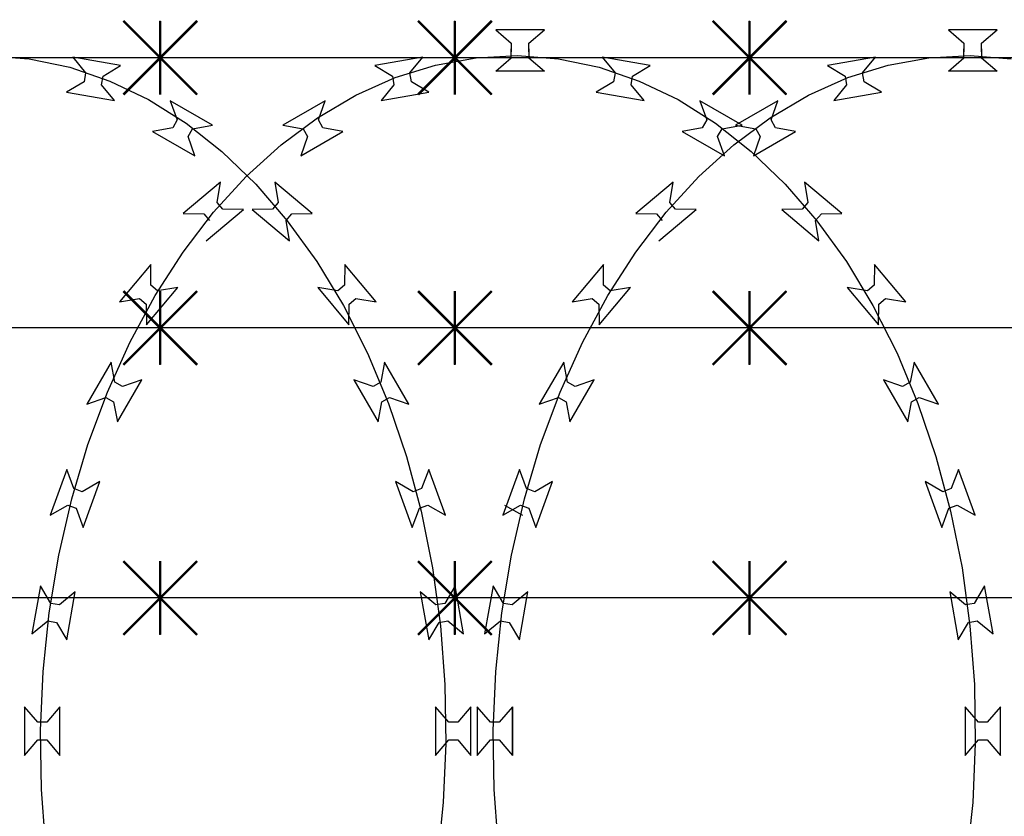
# Model space of a CAD drawing. Extents: x 858778 to 1752614, y 246952 to 759009.
# Drawn here: x 1707974 to 1708375, y 722310 to 722635 of the extents above; entities that cross this region are included whole.
import ezdxf

# ---------------------------------------------------------------- set-up
doc = ezdxf.new("R2010")
doc.units = 0
doc.header["$LTSCALE"] = 1000
for name, color, linetype in [('A-P-CURTWALL-METAL', 190, 'Continuous'), ('A-P-HANDRAIL', 225, 'Continuous'), ('圈圈', 223, 'Continuous'), ('钢管', 152, 'Continuous')]:
    doc.layers.add(name, color=color, linetype=linetype)

# ---------------------------------------------------------------- blocks, each defined once
blk = doc.blocks.new('WEFWGW51G98WE41G9W1G9W4G9W18')
for p, q in [((36451.38, 35200.27), (36445.07, 35205.67)), ((36445.07, 35205.67), (36464.9, 35205.67)), ((36451.38, 35200.27), (36445.07, 35205.67)), ((36445.07, 35205.67), (36464.9, 35205.67)), ((36464.9, 35205.67), (36458.59, 35200.27)), ((36464.9, 35205.67), (36458.59, 35200.27)), ((36635.71, 35200.27), (36629.41, 35205.67)), ((36629.41, 35205.67), (36649.24, 35205.67)), ((36635.71, 35200.27), (36629.41, 35205.67)), ((36629.41, 35205.67), (36649.24, 35205.67)), ((36649.24, 35205.67), (36642.93, 35200.27)), ((36649.24, 35205.67), (36642.93, 35200.27)), ((36451.38, 35196.66), (36451.38, 35200.27)), ((36451.38, 35196.66), (36451.38, 35200.27)), ((36458.59, 35200.27), (36458.59, 35196.66)), ((36458.59, 35200.27), (36458.59, 35196.66)), ((36635.71, 35196.66), (36635.71, 35200.27)), ((36635.71, 35196.66), (36635.71, 35200.27)), ((36642.93, 35200.27), (36642.93, 35196.66)), ((36642.93, 35200.27), (36642.93, 35196.66)), ((36456.02, 35195.17), (36439.27, 35193.83)), ((36456.02, 35195.17), (36439.27, 35193.83)), ((36451.38, 35194.3), (36445.07, 35188.9)), ((36451.38, 35194.3), (36445.07, 35188.9)), ((36451.38, 35197.91), (36451.38, 35194.3)), ((36451.38, 35197.91), (36451.38, 35194.3)), ((36472.81, 35194.3), (36456.02, 35195.17)), ((36472.81, 35194.3), (36456.02, 35195.17)), ((36458.59, 35194.3), (36458.59, 35197.91)), ((36458.59, 35194.3), (36458.59, 35197.91)), ((36464.9, 35188.9), (36458.59, 35194.3)), ((36464.9, 35188.9), (36458.59, 35194.3)), ((36489.45, 35191.34), (36472.81, 35194.3)), ((36489.45, 35191.34), (36472.81, 35194.3)), ((36499.86, 35188.1), (36494.59, 35194.52)), ((36494.59, 35194.52), (36514.11, 35191.08)), ((36499.86, 35188.1), (36494.59, 35194.52)), ((36494.59, 35194.52), (36514.11, 35191.08)), ((36586.33, 35191.08), (36605.86, 35194.52)), ((36586.33, 35191.08), (36605.86, 35194.52)), ((36605.86, 35194.52), (36600.59, 35188.1)), ((36605.86, 35194.52), (36600.59, 35188.1)), ((36640.37, 35195.17), (36623.61, 35193.83)), ((36640.37, 35195.17), (36623.61, 35193.83)), ((36635.71, 35194.3), (36629.41, 35188.9)), ((36635.71, 35194.3), (36629.41, 35188.9)), ((36635.71, 35197.91), (36635.71, 35194.3)), ((36635.71, 35197.91), (36635.71, 35194.3)), ((36657.15, 35194.3), (36640.37, 35195.17)), ((36657.15, 35194.3), (36640.37, 35195.17)), ((36642.93, 35194.3), (36642.93, 35197.91)), ((36642.93, 35194.3), (36642.93, 35197.91)), ((36649.24, 35188.9), (36642.93, 35194.3)), ((36649.24, 35188.9), (36642.93, 35194.3)), ((36673.79, 35191.34), (36657.15, 35194.3)), ((36673.79, 35191.34), (36657.15, 35194.3)), ((36684.19, 35188.1), (36678.93, 35194.52)), ((36678.93, 35194.52), (36698.45, 35191.08)), ((36684.19, 35188.1), (36678.93, 35194.52)), ((36678.93, 35194.52), (36698.45, 35191.08)), ((36801.99, 35191.08), (36821.52, 35194.52)), ((36801.99, 35191.08), (36821.52, 35194.52)), ((36821.52, 35194.52), (36816.25, 35188.1)), ((36821.52, 35194.52), (36816.25, 35188.1)), ((36856.02, 35195.17), (36839.27, 35193.83)), ((36856.02, 35195.17), (36839.27, 35193.83)), ((36505.9, 35186.2), (36489.45, 35191.34)), ((36505.9, 35186.2), (36489.45, 35191.34)), ((36514.11, 35191.08), (36506.96, 35186.85)), ((36514.11, 35191.08), (36506.96, 35186.85)), ((36593.48, 35186.85), (36586.33, 35191.08)), ((36593.48, 35186.85), (36586.33, 35191.08)), ((36607.07, 35190.41), (36590.77, 35184.81)), ((36607.07, 35190.41), (36590.77, 35184.81)), ((36623.61, 35193.83), (36607.07, 35190.41)), ((36623.61, 35193.83), (36607.07, 35190.41)), ((36690.24, 35186.2), (36673.79, 35191.34)), ((36690.24, 35186.2), (36673.79, 35191.34)), ((36698.45, 35191.08), (36691.29, 35186.85)), ((36698.45, 35191.08), (36691.29, 35186.85)), ((36809.14, 35186.85), (36801.99, 35191.08)), ((36809.14, 35186.85), (36801.99, 35191.08)), ((36822.73, 35190.41), (36806.43, 35184.81)), ((36822.73, 35190.41), (36806.43, 35184.81)), ((36839.27, 35193.83), (36822.73, 35190.41)), ((36839.27, 35193.83), (36822.73, 35190.41)), ((36445.07, 35188.9), (36464.9, 35188.9)), ((36445.07, 35188.9), (36464.9, 35188.9)), ((36499.24, 35184.55), (36499.86, 35188.1)), ((36499.24, 35184.55), (36499.86, 35188.1)), ((36521.86, 35179.08), (36505.9, 35186.2)), ((36521.86, 35179.08), (36505.9, 35186.2)), ((36506.96, 35186.85), (36506.34, 35183.3)), ((36506.96, 35186.85), (36506.34, 35183.3)), ((36594.11, 35183.3), (36593.48, 35186.85)), ((36594.11, 35183.3), (36593.48, 35186.85)), ((36600.59, 35188.1), (36601.21, 35184.55)), ((36600.59, 35188.1), (36601.21, 35184.55)), ((36629.41, 35188.9), (36649.24, 35188.9)), ((36629.41, 35188.9), (36649.24, 35188.9)), ((36683.57, 35184.55), (36684.19, 35188.1)), ((36683.57, 35184.55), (36684.19, 35188.1)), ((36706.2, 35179.08), (36690.24, 35186.2)), ((36706.2, 35179.08), (36690.24, 35186.2)), ((36691.29, 35186.85), (36690.67, 35183.3)), ((36691.29, 35186.85), (36690.67, 35183.3)), ((36809.77, 35183.3), (36809.14, 35186.85)), ((36809.77, 35183.3), (36809.14, 35186.85)), ((36816.25, 35188.1), (36816.87, 35184.55)), ((36816.25, 35188.1), (36816.87, 35184.55)), ((36492.08, 35180.32), (36499.24, 35184.55)), ((36492.08, 35180.32), (36499.24, 35184.55)), ((36506.34, 35183.3), (36511.6, 35176.88)), ((36506.34, 35183.3), (36511.6, 35176.88)), ((36590.77, 35184.81), (36575, 35177.25)), ((36590.77, 35184.81), (36575, 35177.25)), ((36588.84, 35176.88), (36594.11, 35183.3)), ((36588.84, 35176.88), (36594.11, 35183.3)), ((36601.21, 35184.55), (36608.36, 35180.32)), ((36601.21, 35184.55), (36608.36, 35180.32)), ((36676.42, 35180.32), (36683.57, 35184.55)), ((36676.42, 35180.32), (36683.57, 35184.55)), ((36690.67, 35183.3), (36695.94, 35176.88)), ((36690.67, 35183.3), (36695.94, 35176.88)), ((36806.43, 35184.81), (36790.66, 35177.25)), ((36806.43, 35184.81), (36790.66, 35177.25)), ((36804.5, 35176.88), (36809.77, 35183.3)), ((36804.5, 35176.88), (36809.77, 35183.3)), ((36816.87, 35184.55), (36824.02, 35180.32)), ((36816.87, 35184.55), (36824.02, 35180.32)), ((36511.6, 35176.88), (36492.08, 35180.32)), ((36511.6, 35176.88), (36492.08, 35180.32)), ((36537.45, 35169.87), (36521.86, 35179.08)), ((36537.45, 35169.87), (36521.86, 35179.08)), ((36608.36, 35180.32), (36588.84, 35176.88)), ((36608.36, 35180.32), (36588.84, 35176.88)), ((36695.94, 35176.88), (36676.42, 35180.32)), ((36695.94, 35176.88), (36676.42, 35180.32)), ((36721.78, 35169.87), (36706.2, 35179.08)), ((36721.78, 35169.87), (36706.2, 35179.08)), ((36824.02, 35180.32), (36804.5, 35176.88)), ((36824.02, 35180.32), (36804.5, 35176.88)), ((36537.12, 35168.96), (36534.36, 35176.79)), ((36534.36, 35176.79), (36551.53, 35166.88)), ((36537.12, 35168.96), (36534.36, 35176.79)), ((36534.36, 35176.79), (36551.53, 35166.88)), ((36548.91, 35166.88), (36566.09, 35176.79)), ((36548.91, 35166.88), (36566.09, 35176.79)), ((36575, 35177.25), (36559.68, 35167.6)), ((36575, 35177.25), (36559.68, 35167.6)), ((36566.09, 35176.79), (36563.32, 35168.96)), ((36566.09, 35176.79), (36563.32, 35168.96)), ((36721.46, 35168.96), (36718.7, 35176.79)), ((36718.7, 35176.79), (36735.87, 35166.88)), ((36721.46, 35168.96), (36718.7, 35176.79)), ((36718.7, 35176.79), (36735.87, 35166.88)), ((36764.57, 35166.88), (36781.75, 35176.79)), ((36764.57, 35166.88), (36781.75, 35176.79)), ((36790.66, 35177.25), (36775.35, 35167.6)), ((36790.66, 35177.25), (36775.35, 35167.6)), ((36781.75, 35176.79), (36778.99, 35168.96)), ((36781.75, 35176.79), (36778.99, 35168.96)), ((36552.27, 35158.86), (36537.45, 35169.87)), ((36552.27, 35158.86), (36537.45, 35169.87)), ((36736.61, 35158.86), (36721.78, 35169.87)), ((36736.61, 35158.86), (36721.78, 35169.87)), ((36535.32, 35165.83), (36537.12, 35168.96)), ((36535.32, 35165.83), (36537.12, 35168.96)), ((36551.53, 35166.88), (36543.36, 35165.35)), ((36551.53, 35166.88), (36543.36, 35165.35)), ((36559.68, 35167.6), (36545.18, 35156.18)), ((36559.68, 35167.6), (36545.18, 35156.18)), ((36557.08, 35165.35), (36548.91, 35166.88)), ((36557.08, 35165.35), (36548.91, 35166.88)), ((36563.32, 35168.96), (36565.12, 35165.83)), ((36563.32, 35168.96), (36565.12, 35165.83)), ((36719.65, 35165.83), (36721.46, 35168.96)), ((36719.65, 35165.83), (36721.46, 35168.96)), ((36735.87, 35166.88), (36727.7, 35165.35)), ((36735.87, 35166.88), (36727.7, 35165.35)), ((36775.35, 35167.6), (36760.84, 35156.18)), ((36775.35, 35167.6), (36760.84, 35156.18)), ((36772.74, 35165.35), (36764.57, 35166.88)), ((36772.74, 35165.35), (36764.57, 35166.88)), ((36778.99, 35168.96), (36780.79, 35165.83)), ((36778.99, 35168.96), (36780.79, 35165.83)), ((36527.15, 35164.3), (36535.32, 35165.83)), ((36527.15, 35164.3), (36535.32, 35165.83)), ((36544.32, 35154.39), (36527.15, 35164.3)), ((36544.32, 35154.39), (36527.15, 35164.3)), ((36543.36, 35165.35), (36541.56, 35162.23)), ((36543.36, 35165.35), (36541.56, 35162.23)), ((36541.56, 35162.23), (36544.32, 35154.39)), ((36541.56, 35162.23), (36544.32, 35154.39)), ((36573.29, 35164.3), (36556.12, 35154.39)), ((36573.29, 35164.3), (36556.12, 35154.39)), ((36556.12, 35154.39), (36558.88, 35162.23)), ((36556.12, 35154.39), (36558.88, 35162.23)), ((36558.88, 35162.23), (36557.08, 35165.35)), ((36558.88, 35162.23), (36557.08, 35165.35)), ((36565.12, 35165.83), (36573.29, 35164.3)), ((36565.12, 35165.83), (36573.29, 35164.3)), ((36711.49, 35164.3), (36719.65, 35165.83)), ((36711.49, 35164.3), (36719.65, 35165.83)), ((36728.66, 35154.39), (36711.49, 35164.3)), ((36728.66, 35154.39), (36711.49, 35164.3)), ((36727.7, 35165.35), (36725.9, 35162.23)), ((36727.7, 35165.35), (36725.9, 35162.23)), ((36725.9, 35162.23), (36728.66, 35154.39)), ((36725.9, 35162.23), (36728.66, 35154.39)), ((36788.95, 35164.3), (36771.78, 35154.39)), ((36788.95, 35164.3), (36771.78, 35154.39)), ((36771.78, 35154.39), (36774.54, 35162.23)), ((36771.78, 35154.39), (36774.54, 35162.23)), ((36774.54, 35162.23), (36772.74, 35165.35)), ((36774.54, 35162.23), (36772.74, 35165.35)), ((36780.79, 35165.83), (36788.95, 35164.3)), ((36780.79, 35165.83), (36788.95, 35164.3)), ((36566.51, 35145.9), (36552.27, 35158.86)), ((36566.51, 35145.9), (36552.27, 35158.86)), ((36750.85, 35145.9), (36736.61, 35158.86)), ((36750.85, 35145.9), (36736.61, 35158.86)), ((36545.18, 35156.18), (36531.3, 35142.82)), ((36545.18, 35156.18), (36531.3, 35142.82)), ((36760.84, 35156.18), (36746.97, 35142.82)), ((36760.84, 35156.18), (36746.97, 35142.82)), ((36579.77, 35131.37), (36566.51, 35145.9)), ((36579.77, 35131.37), (36566.51, 35145.9)), ((36764.11, 35131.37), (36750.85, 35145.9)), ((36764.11, 35131.37), (36750.85, 35145.9)), ((36508.32, 35130.85), (36523.51, 35143.59)), ((36508.32, 35130.85), (36523.51, 35143.59)), ((36531.3, 35142.82), (36518.45, 35127.93)), ((36531.3, 35142.82), (36518.45, 35127.93)), ((36523.51, 35143.59), (36522.16, 35135.39)), ((36523.51, 35143.59), (36522.16, 35135.39)), ((36578.29, 35135.39), (36576.93, 35143.59)), ((36576.93, 35143.59), (36592.12, 35130.85)), ((36578.29, 35135.39), (36576.93, 35143.59)), ((36576.93, 35143.59), (36592.12, 35130.85)), ((36723.98, 35130.85), (36739.17, 35143.59)), ((36723.98, 35130.85), (36739.17, 35143.59)), ((36746.97, 35142.82), (36734.12, 35127.93)), ((36746.97, 35142.82), (36734.12, 35127.93)), ((36739.17, 35143.59), (36737.82, 35135.39)), ((36739.17, 35143.59), (36737.82, 35135.39)), ((36762.63, 35135.39), (36761.28, 35143.59)), ((36761.28, 35143.59), (36776.46, 35130.85)), ((36762.63, 35135.39), (36761.28, 35143.59)), ((36761.28, 35143.59), (36776.46, 35130.85)), ((36522.16, 35135.39), (36524.47, 35132.63)), ((36522.16, 35135.39), (36524.47, 35132.63)), ((36575.97, 35132.63), (36578.29, 35135.39)), ((36575.97, 35132.63), (36578.29, 35135.39)), ((36737.82, 35135.39), (36740.14, 35132.63)), ((36737.82, 35135.39), (36740.14, 35132.63)), ((36760.31, 35132.63), (36762.63, 35135.39)), ((36760.31, 35132.63), (36762.63, 35135.39)), ((36516.63, 35130.76), (36508.32, 35130.85)), ((36516.63, 35130.76), (36508.32, 35130.85)), ((36518.95, 35128), (36516.63, 35130.76)), ((36518.95, 35128), (36516.63, 35130.76)), ((36532.78, 35132.55), (36517.59, 35119.8)), ((36532.78, 35132.55), (36517.59, 35119.8)), ((36524.47, 35132.63), (36532.78, 35132.55)), ((36524.47, 35132.63), (36532.78, 35132.55)), ((36567.67, 35132.55), (36575.97, 35132.63)), ((36567.67, 35132.55), (36575.97, 35132.63)), ((36582.86, 35119.8), (36567.67, 35132.55)), ((36582.86, 35119.8), (36567.67, 35132.55)), ((36592.24, 35115.07), (36579.77, 35131.37)), ((36592.24, 35115.07), (36579.77, 35131.37)), ((36583.81, 35130.76), (36581.49, 35128)), ((36583.81, 35130.76), (36581.49, 35128)), ((36592.12, 35130.85), (36583.81, 35130.76)), ((36592.12, 35130.85), (36583.81, 35130.76)), ((36732.29, 35130.76), (36723.98, 35130.85)), ((36732.29, 35130.76), (36723.98, 35130.85)), ((36734.61, 35128), (36732.29, 35130.76)), ((36734.61, 35128), (36732.29, 35130.76)), ((36748.44, 35132.55), (36733.25, 35119.8)), ((36748.44, 35132.55), (36733.25, 35119.8)), ((36740.14, 35132.63), (36748.44, 35132.55)), ((36740.14, 35132.63), (36748.44, 35132.55)), ((36752, 35132.55), (36760.31, 35132.63)), ((36752, 35132.55), (36760.31, 35132.63)), ((36767.19, 35119.8), (36752, 35132.55)), ((36767.19, 35119.8), (36752, 35132.55)), ((36776.58, 35115.07), (36764.11, 35131.37)), ((36776.58, 35115.07), (36764.11, 35131.37)), ((36768.15, 35130.76), (36765.83, 35128)), ((36768.15, 35130.76), (36765.83, 35128)), ((36776.46, 35130.85), (36768.15, 35130.76)), ((36776.46, 35130.85), (36768.15, 35130.76)), ((36518.45, 35127.93), (36506.44, 35111.29)), ((36518.45, 35127.93), (36506.44, 35111.29)), ((36517.59, 35119.8), (36518.95, 35128)), ((36517.59, 35119.8), (36518.95, 35128)), ((36734.12, 35127.93), (36722.11, 35111.29)), ((36734.12, 35127.93), (36722.11, 35111.29)), ((36733.25, 35119.8), (36734.61, 35128)), ((36733.25, 35119.8), (36734.61, 35128)), ((36603.58, 35097.46), (36592.24, 35115.07)), ((36603.58, 35097.46), (36592.24, 35115.07)), ((36787.92, 35097.46), (36776.58, 35115.07)), ((36787.92, 35097.46), (36776.58, 35115.07)), ((36482.28, 35094.85), (36495.03, 35110.04)), ((36482.28, 35094.85), (36495.03, 35110.04)), ((36495.03, 35110.04), (36495.12, 35101.73)), ((36495.03, 35110.04), (36495.12, 35101.73)), ((36506.44, 35111.29), (36495.6, 35093.37)), ((36506.44, 35111.29), (36495.6, 35093.37)), ((36605.32, 35101.73), (36605.41, 35110.04)), ((36605.32, 35101.73), (36605.41, 35110.04)), ((36605.41, 35110.04), (36618.16, 35094.85)), ((36605.41, 35110.04), (36618.16, 35094.85)), ((36697.94, 35094.85), (36710.69, 35110.04)), ((36697.94, 35094.85), (36710.69, 35110.04)), ((36710.69, 35110.04), (36710.78, 35101.73)), ((36710.69, 35110.04), (36710.78, 35101.73)), ((36722.11, 35111.29), (36711.27, 35093.37)), ((36722.11, 35111.29), (36711.27, 35093.37)), ((36789.66, 35101.73), (36789.75, 35110.04)), ((36789.66, 35101.73), (36789.75, 35110.04)), ((36789.75, 35110.04), (36802.5, 35094.85)), ((36789.75, 35110.04), (36802.5, 35094.85)), ((36495.12, 35101.73), (36497.88, 35099.42)), ((36495.12, 35101.73), (36497.88, 35099.42)), ((36602.57, 35099.42), (36605.32, 35101.73)), ((36602.57, 35099.42), (36605.32, 35101.73)), ((36710.78, 35101.73), (36713.54, 35099.42)), ((36710.78, 35101.73), (36713.54, 35099.42)), ((36786.91, 35099.42), (36789.66, 35101.73)), ((36786.91, 35099.42), (36789.66, 35101.73)), ((36506.08, 35100.77), (36493.33, 35085.58)), ((36506.08, 35100.77), (36493.33, 35085.58)), ((36497.88, 35099.42), (36506.08, 35100.77)), ((36497.88, 35099.42), (36506.08, 35100.77)), ((36594.37, 35100.77), (36602.57, 35099.42)), ((36607.11, 35085.58), (36594.37, 35100.77)), ((36594.37, 35100.77), (36602.57, 35099.42)), ((36607.11, 35085.58), (36594.37, 35100.77)), ((36721.74, 35100.77), (36708.99, 35085.58)), ((36721.74, 35100.77), (36708.99, 35085.58)), ((36713.54, 35099.42), (36721.74, 35100.77)), ((36713.54, 35099.42), (36721.74, 35100.77)), ((36778.7, 35100.77), (36786.91, 35099.42)), ((36791.45, 35085.58), (36778.7, 35100.77)), ((36778.7, 35100.77), (36786.91, 35099.42)), ((36791.45, 35085.58), (36778.7, 35100.77)), ((36490.48, 35096.21), (36482.28, 35094.85)), ((36490.48, 35096.21), (36482.28, 35094.85)), ((36493.24, 35093.89), (36490.48, 35096.21)), ((36493.24, 35093.89), (36490.48, 35096.21)), ((36493.33, 35085.58), (36493.24, 35093.89)), ((36493.33, 35085.58), (36493.24, 35093.89)), ((36613.93, 35078.34), (36603.58, 35097.46)), ((36613.93, 35078.34), (36603.58, 35097.46)), ((36607.2, 35093.89), (36607.11, 35085.58)), ((36607.2, 35093.89), (36607.11, 35085.58)), ((36609.96, 35096.21), (36607.2, 35093.89)), ((36609.96, 35096.21), (36607.2, 35093.89)), ((36618.16, 35094.85), (36609.96, 35096.21)), ((36618.16, 35094.85), (36609.96, 35096.21)), ((36706.15, 35096.21), (36697.94, 35094.85)), ((36706.15, 35096.21), (36697.94, 35094.85)), ((36708.9, 35093.89), (36706.15, 35096.21)), ((36708.9, 35093.89), (36706.15, 35096.21)), ((36708.99, 35085.58), (36708.9, 35093.89)), ((36708.99, 35085.58), (36708.9, 35093.89)), ((36798.27, 35078.34), (36787.92, 35097.46)), ((36798.27, 35078.34), (36787.92, 35097.46)), ((36791.54, 35093.89), (36791.45, 35085.58)), ((36791.54, 35093.89), (36791.45, 35085.58)), ((36794.3, 35096.21), (36791.54, 35093.89)), ((36794.3, 35096.21), (36791.54, 35093.89)), ((36802.5, 35094.85), (36794.3, 35096.21)), ((36802.5, 35094.85), (36794.3, 35096.21)), ((36495.6, 35093.37), (36485.79, 35073.96)), ((36495.6, 35093.37), (36485.79, 35073.96)), ((36711.27, 35093.37), (36701.45, 35073.96)), ((36711.27, 35093.37), (36701.45, 35073.96)), ((36623.02, 35058.17), (36613.93, 35078.34)), ((36623.02, 35058.17), (36613.93, 35078.34)), ((36807.36, 35058.17), (36798.27, 35078.34)), ((36807.36, 35058.17), (36798.27, 35078.34)), ((36485.79, 35073.96), (36477.27, 35053.55)), ((36485.79, 35073.96), (36477.27, 35053.55)), ((36701.45, 35073.96), (36692.93, 35053.55)), ((36701.45, 35073.96), (36692.93, 35053.55)), ((36468.97, 35053.22), (36478.88, 35070.39)), ((36468.97, 35053.22), (36478.88, 35070.39)), ((36478.88, 35070.39), (36480.4, 35062.22)), ((36478.88, 35070.39), (36480.4, 35062.22)), ((36620.04, 35062.22), (36621.56, 35070.39)), ((36620.04, 35062.22), (36621.56, 35070.39)), ((36621.56, 35070.39), (36631.48, 35053.22)), ((36621.56, 35070.39), (36631.48, 35053.22)), ((36684.63, 35053.22), (36694.54, 35070.39)), ((36684.63, 35053.22), (36694.54, 35070.39)), ((36694.54, 35070.39), (36696.07, 35062.22)), ((36694.54, 35070.39), (36696.07, 35062.22)), ((36804.38, 35062.22), (36805.9, 35070.39)), ((36804.38, 35062.22), (36805.9, 35070.39)), ((36805.9, 35070.39), (36815.82, 35053.22)), ((36805.9, 35070.39), (36815.82, 35053.22)), ((36480.4, 35062.22), (36483.53, 35060.42)), ((36480.4, 35062.22), (36483.53, 35060.42)), ((36491.36, 35063.18), (36481.45, 35046.01)), ((36491.36, 35063.18), (36481.45, 35046.01)), ((36483.53, 35060.42), (36491.36, 35063.18)), ((36483.53, 35060.42), (36491.36, 35063.18)), ((36609.08, 35063.18), (36616.91, 35060.42)), ((36618.99, 35046.01), (36609.08, 35063.18)), ((36609.08, 35063.18), (36616.91, 35060.42)), ((36618.99, 35046.01), (36609.08, 35063.18)), ((36616.91, 35060.42), (36620.04, 35062.22)), ((36616.91, 35060.42), (36620.04, 35062.22)), ((36696.07, 35062.22), (36699.19, 35060.42)), ((36696.07, 35062.22), (36699.19, 35060.42)), ((36707.02, 35063.18), (36697.11, 35046.01)), ((36707.02, 35063.18), (36697.11, 35046.01)), ((36699.19, 35060.42), (36707.02, 35063.18)), ((36699.19, 35060.42), (36707.02, 35063.18)), ((36793.42, 35063.18), (36801.25, 35060.42)), ((36803.33, 35046.01), (36793.42, 35063.18)), ((36793.42, 35063.18), (36801.25, 35060.42)), ((36803.33, 35046.01), (36793.42, 35063.18)), ((36801.25, 35060.42), (36804.38, 35062.22)), ((36801.25, 35060.42), (36804.38, 35062.22)), ((36630.95, 35036.8), (36623.02, 35058.17)), ((36630.95, 35036.8), (36623.02, 35058.17)), ((36815.29, 35036.8), (36807.36, 35058.17)), ((36815.29, 35036.8), (36807.36, 35058.17)), ((36476.8, 35055.97), (36468.97, 35053.22)), ((36476.8, 35055.97), (36468.97, 35053.22)), ((36479.92, 35054.17), (36476.8, 35055.97)), ((36479.92, 35054.17), (36476.8, 35055.97)), ((36481.45, 35046.01), (36479.92, 35054.17)), ((36481.45, 35046.01), (36479.92, 35054.17)), ((36620.52, 35054.17), (36618.99, 35046.01)), ((36620.52, 35054.17), (36618.99, 35046.01)), ((36623.64, 35055.97), (36620.52, 35054.17)), ((36623.64, 35055.97), (36620.52, 35054.17)), ((36631.48, 35053.22), (36623.64, 35055.97)), ((36631.48, 35053.22), (36623.64, 35055.97)), ((36692.46, 35055.97), (36684.63, 35053.22)), ((36692.46, 35055.97), (36684.63, 35053.22)), ((36695.58, 35054.17), (36692.46, 35055.97)), ((36695.58, 35054.17), (36692.46, 35055.97)), ((36697.11, 35046.01), (36695.58, 35054.17)), ((36697.11, 35046.01), (36695.58, 35054.17)), ((36804.86, 35054.17), (36803.33, 35046.01)), ((36804.86, 35054.17), (36803.33, 35046.01)), ((36807.98, 35055.97), (36804.86, 35054.17)), ((36807.98, 35055.97), (36804.86, 35054.17)), ((36815.82, 35053.22), (36807.98, 35055.97)), ((36815.82, 35053.22), (36807.98, 35055.97)), ((36477.27, 35053.55), (36469.94, 35031.97)), ((36477.27, 35053.55), (36469.94, 35031.97)), ((36692.93, 35053.55), (36685.6, 35031.97)), ((36692.93, 35053.55), (36685.6, 35031.97)), ((36637.54, 35014.68), (36630.95, 35036.8)), ((36637.54, 35014.68), (36630.95, 35036.8)), ((36821.87, 35014.68), (36815.29, 35036.8)), ((36821.87, 35014.68), (36815.29, 35036.8)), ((36469.94, 35031.97), (36463.98, 35009.67)), ((36469.94, 35031.97), (36463.98, 35009.67)), ((36685.6, 35031.97), (36679.64, 35009.67)), ((36685.6, 35031.97), (36679.64, 35009.67)), ((36454.05, 35007.97), (36460.84, 35026.6)), ((36454.05, 35007.97), (36460.84, 35026.6)), ((36460.84, 35026.6), (36463.76, 35018.82)), ((36460.84, 35026.6), (36463.76, 35018.82)), ((36636.69, 35018.82), (36639.61, 35026.6)), ((36636.69, 35018.82), (36639.61, 35026.6)), ((36639.61, 35026.6), (36646.39, 35007.97)), ((36639.61, 35026.6), (36646.39, 35007.97)), ((36669.72, 35007.97), (36676.5, 35026.6)), ((36669.72, 35007.97), (36676.5, 35026.6)), ((36676.5, 35026.6), (36679.42, 35018.82)), ((36676.5, 35026.6), (36679.42, 35018.82)), ((36821.02, 35018.82), (36823.94, 35026.6)), ((36821.02, 35018.82), (36823.94, 35026.6)), ((36823.94, 35026.6), (36830.73, 35007.97)), ((36823.94, 35026.6), (36830.73, 35007.97)), ((36467.14, 35017.59), (36474.38, 35021.67)), ((36467.14, 35017.59), (36474.38, 35021.67)), ((36474.38, 35021.67), (36467.6, 35003.04)), ((36474.38, 35021.67), (36467.6, 35003.04)), ((36626.06, 35021.67), (36633.31, 35017.59)), ((36632.84, 35003.04), (36626.06, 35021.67)), ((36626.06, 35021.67), (36633.31, 35017.59)), ((36632.84, 35003.04), (36626.06, 35021.67)), ((36682.81, 35017.59), (36690.05, 35021.67)), ((36682.81, 35017.59), (36690.05, 35021.67)), ((36690.05, 35021.67), (36683.26, 35003.04)), ((36690.05, 35021.67), (36683.26, 35003.04)), ((36810.4, 35021.67), (36817.64, 35017.59)), ((36817.18, 35003.04), (36810.4, 35021.67)), ((36810.4, 35021.67), (36817.64, 35017.59)), ((36817.18, 35003.04), (36810.4, 35021.67)), ((36463.76, 35018.82), (36467.14, 35017.59)), ((36463.76, 35018.82), (36467.14, 35017.59)), ((36633.31, 35017.59), (36636.69, 35018.82)), ((36633.31, 35017.59), (36636.69, 35018.82)), ((36679.42, 35018.82), (36682.81, 35017.59)), ((36679.42, 35018.82), (36682.81, 35017.59)), ((36817.64, 35017.59), (36821.02, 35018.82)), ((36817.64, 35017.59), (36821.02, 35018.82)), ((36642.82, 34991.71), (36637.54, 35014.68)), ((36642.82, 34991.71), (36637.54, 35014.68)), ((36827.16, 34991.71), (36821.87, 35014.68)), ((36827.16, 34991.71), (36821.87, 35014.68)), ((36461.29, 35012.05), (36454.05, 35007.97)), ((36461.29, 35012.05), (36454.05, 35007.97)), ((36463.98, 35009.67), (36459.34, 34986.56)), ((36463.98, 35009.67), (36459.34, 34986.56)), ((36464.67, 35010.82), (36461.29, 35012.05)), ((36464.67, 35010.82), (36461.29, 35012.05)), ((36467.6, 35003.04), (36464.67, 35010.82)), ((36467.6, 35003.04), (36464.67, 35010.82)), ((36635.76, 35010.82), (36632.84, 35003.04)), ((36635.76, 35010.82), (36632.84, 35003.04)), ((36639.16, 35012.05), (36635.76, 35010.82)), ((36639.16, 35012.05), (36635.76, 35010.82)), ((36645.63, 35012.05), (36638.39, 35007.97)), ((36646.39, 35007.97), (36639.16, 35012.05)), ((36646.39, 35007.97), (36639.16, 35012.05)), ((36676.95, 35012.05), (36669.72, 35007.97)), ((36676.95, 35012.05), (36669.72, 35007.97)), ((36679.64, 35009.67), (36675, 34986.56)), ((36679.64, 35009.67), (36675, 34986.56)), ((36680.34, 35010.82), (36676.95, 35012.05)), ((36680.34, 35010.82), (36676.95, 35012.05)), ((36683.26, 35003.04), (36680.34, 35010.82)), ((36683.26, 35003.04), (36680.34, 35010.82)), ((36820.1, 35010.82), (36817.18, 35003.04)), ((36820.1, 35010.82), (36817.18, 35003.04)), ((36823.49, 35012.05), (36820.1, 35010.82)), ((36823.49, 35012.05), (36820.1, 35010.82)), ((36830.73, 35007.97), (36823.49, 35012.05)), ((36830.73, 35007.97), (36823.49, 35012.05)), ((36646.69, 34968.27), (36642.82, 34991.71)), ((36646.69, 34968.27), (36642.82, 34991.71)), ((36831.03, 34968.27), (36827.16, 34991.71)), ((36831.03, 34968.27), (36827.16, 34991.71)), ((36459.34, 34986.56), (36456.12, 34963.02)), ((36459.34, 34986.56), (36456.12, 34963.02)), ((36675, 34986.56), (36671.79, 34963.02)), ((36675, 34986.56), (36671.79, 34963.02)), ((36446.68, 34959.73), (36450.13, 34979.25)), ((36446.68, 34959.73), (36450.13, 34979.25)), ((36450.13, 34979.25), (36454.36, 34972.1)), ((36450.13, 34979.25), (36454.36, 34972.1)), ((36646.09, 34972.1), (36650.32, 34979.25)), ((36646.09, 34972.1), (36650.32, 34979.25)), ((36650.32, 34979.25), (36653.76, 34959.73)), ((36650.32, 34979.25), (36653.76, 34959.73)), ((36662.35, 34959.73), (36665.79, 34979.25)), ((36662.35, 34959.73), (36665.79, 34979.25)), ((36665.79, 34979.25), (36670.02, 34972.1)), ((36665.79, 34979.25), (36670.02, 34972.1)), ((36830.42, 34972.1), (36834.66, 34979.25)), ((36830.42, 34972.1), (36834.66, 34979.25)), ((36834.66, 34979.25), (36838.1, 34959.73)), ((36834.66, 34979.25), (36838.1, 34959.73)), ((36457.91, 34971.47), (36464.33, 34976.75)), ((36457.91, 34971.47), (36464.33, 34976.75)), ((36464.33, 34976.75), (36460.88, 34957.22)), ((36464.33, 34976.75), (36460.88, 34957.22)), ((36636.12, 34976.75), (36642.54, 34971.47)), ((36639.56, 34957.22), (36636.12, 34976.75)), ((36636.12, 34976.75), (36642.54, 34971.47)), ((36639.56, 34957.22), (36636.12, 34976.75)), ((36673.57, 34971.47), (36679.99, 34976.75)), ((36673.57, 34971.47), (36679.99, 34976.75)), ((36679.99, 34976.75), (36676.54, 34957.22)), ((36679.99, 34976.75), (36676.54, 34957.22)), ((36820.46, 34976.75), (36826.88, 34971.47)), ((36823.9, 34957.22), (36820.46, 34976.75)), ((36820.46, 34976.75), (36826.88, 34971.47)), ((36823.9, 34957.22), (36820.46, 34976.75)), ((36454.36, 34972.1), (36457.91, 34971.47)), ((36454.36, 34972.1), (36457.91, 34971.47)), ((36642.54, 34971.47), (36646.09, 34972.1)), ((36642.54, 34971.47), (36646.09, 34972.1)), ((36670.02, 34972.1), (36673.57, 34971.47)), ((36670.02, 34972.1), (36673.57, 34971.47)), ((36826.88, 34971.47), (36830.42, 34972.1)), ((36826.88, 34971.47), (36830.42, 34972.1)), ((36649.19, 34944.4), (36646.69, 34968.27)), ((36649.19, 34944.4), (36646.69, 34968.27)), ((36833.52, 34944.4), (36831.03, 34968.27)), ((36833.52, 34944.4), (36831.03, 34968.27)), ((36453.11, 34965), (36446.68, 34959.73)), ((36453.11, 34965), (36446.68, 34959.73)), ((36456.65, 34964.37), (36453.11, 34965)), ((36456.65, 34964.37), (36453.11, 34965)), ((36456.12, 34963.02), (36454.3, 34939.09)), ((36456.12, 34963.02), (36454.3, 34939.09)), ((36460.88, 34957.22), (36456.65, 34964.37)), ((36460.88, 34957.22), (36456.65, 34964.37)), ((36643.79, 34964.37), (36639.56, 34957.22)), ((36643.79, 34964.37), (36639.56, 34957.22)), ((36647.34, 34965), (36643.79, 34964.37)), ((36647.34, 34965), (36643.79, 34964.37)), ((36653.76, 34959.73), (36647.34, 34965)), ((36653.76, 34959.73), (36647.34, 34965)), ((36668.77, 34965), (36662.35, 34959.73)), ((36668.77, 34965), (36662.35, 34959.73)), ((36672.31, 34964.37), (36668.77, 34965)), ((36672.31, 34964.37), (36668.77, 34965)), ((36671.79, 34963.02), (36669.96, 34939.09)), ((36671.79, 34963.02), (36669.96, 34939.09)), ((36676.54, 34957.22), (36672.31, 34964.37)), ((36676.54, 34957.22), (36672.31, 34964.37)), ((36828.13, 34964.37), (36823.9, 34957.22)), ((36828.13, 34964.37), (36823.9, 34957.22)), ((36831.67, 34965), (36828.13, 34964.37)), ((36831.67, 34965), (36828.13, 34964.37)), ((36838.1, 34959.73), (36831.67, 34965)), ((36838.1, 34959.73), (36831.67, 34965)), ((36650.23, 34920.35), (36649.19, 34944.4)), ((36650.23, 34920.35), (36649.19, 34944.4)), ((36834.57, 34920.35), (36833.52, 34944.4)), ((36834.57, 34920.35), (36833.52, 34944.4)), ((36454.3, 34939.09), (36453.93, 34915.02)), ((36454.3, 34939.09), (36453.93, 34915.02)), ((36669.96, 34939.09), (36669.59, 34915.02)), ((36669.96, 34939.09), (36669.59, 34915.02)), ((36443.66, 34910.2), (36443.66, 34930.03)), ((36443.66, 34930.03), (36449.07, 34923.72)), ((36443.66, 34910.2), (36443.66, 34930.03)), ((36443.66, 34930.03), (36449.07, 34923.72)), ((36452.67, 34923.72), (36458.08, 34930.03)), ((36452.67, 34923.72), (36458.08, 34930.03)), ((36458.08, 34930.03), (36458.08, 34910.2)), ((36458.08, 34930.03), (36458.08, 34910.2)), ((36642.36, 34930.03), (36647.77, 34923.72)), ((36642.36, 34910.2), (36642.36, 34930.03)), ((36642.36, 34930.03), (36647.77, 34923.72)), ((36642.36, 34910.2), (36642.36, 34930.03)), ((36642.42, 34930.03), (36642.42, 34910.2)), ((36642.42, 34930.03), (36642.42, 34910.2)), ((36651.37, 34923.72), (36656.79, 34930.03)), ((36651.37, 34923.72), (36656.79, 34930.03)), ((36656.79, 34930.03), (36656.79, 34910.2)), ((36656.79, 34930.03), (36656.79, 34910.2)), ((36659.32, 34910.2), (36659.32, 34930.03)), ((36659.32, 34930.03), (36664.73, 34923.72)), ((36659.32, 34910.2), (36659.32, 34930.03)), ((36659.32, 34930.03), (36664.73, 34923.72)), ((36668.34, 34923.72), (36673.74, 34930.03)), ((36668.34, 34923.72), (36673.74, 34930.03)), ((36673.74, 34930.03), (36673.74, 34910.2)), ((36673.74, 34930.03), (36673.74, 34910.2)), ((36826.7, 34930.03), (36832.11, 34923.72)), ((36826.7, 34910.2), (36826.7, 34930.03)), ((36826.7, 34930.03), (36832.11, 34923.72)), ((36826.7, 34910.2), (36826.7, 34930.03)), ((36835.71, 34923.72), (36841.12, 34930.03)), ((36835.71, 34923.72), (36841.12, 34930.03)), ((36841.12, 34930.03), (36841.12, 34910.2)), ((36841.12, 34930.03), (36841.12, 34910.2)), ((36449.07, 34923.72), (36452.67, 34923.72)), ((36449.07, 34923.72), (36452.67, 34923.72)), ((36647.77, 34923.72), (36651.37, 34923.72)), ((36647.77, 34923.72), (36651.37, 34923.72)), ((36664.73, 34923.72), (36668.34, 34923.72)), ((36664.73, 34923.72), (36668.34, 34923.72)), ((36832.11, 34923.72), (36835.71, 34923.72)), ((36832.11, 34923.72), (36835.71, 34923.72)), ((36649.86, 34896.29), (36650.23, 34920.35)), ((36649.86, 34896.29), (36650.23, 34920.35)), ((36834.19, 34896.29), (36834.57, 34920.35)), ((36834.19, 34896.29), (36834.57, 34920.35)), ((36449.07, 34916.51), (36443.66, 34910.2)), ((36449.07, 34916.51), (36443.66, 34910.2)), ((36452.67, 34916.51), (36449.07, 34916.51)), ((36452.67, 34916.51), (36449.07, 34916.51)), ((36458.08, 34910.2), (36452.67, 34916.51)), ((36458.08, 34910.2), (36452.67, 34916.51)), ((36453.93, 34915.02), (36454.98, 34890.98)), ((36453.93, 34915.02), (36454.98, 34890.98)), ((36647.77, 34916.51), (36642.36, 34910.2)), ((36647.77, 34916.51), (36642.36, 34910.2)), ((36651.37, 34916.51), (36647.77, 34916.51)), ((36651.37, 34916.51), (36647.77, 34916.51)), ((36656.79, 34910.2), (36651.37, 34916.51)), ((36656.79, 34910.2), (36651.37, 34916.51)), ((36664.73, 34916.51), (36659.32, 34910.2)), ((36664.73, 34916.51), (36659.32, 34910.2)), ((36668.34, 34916.51), (36664.73, 34916.51)), ((36668.34, 34916.51), (36664.73, 34916.51)), ((36673.74, 34910.2), (36668.34, 34916.51)), ((36673.74, 34910.2), (36668.34, 34916.51)), ((36669.59, 34915.02), (36670.64, 34890.98)), ((36669.59, 34915.02), (36670.64, 34890.98)), ((36832.11, 34916.51), (36826.7, 34910.2)), ((36832.11, 34916.51), (36826.7, 34910.2)), ((36835.71, 34916.51), (36832.11, 34916.51)), ((36835.71, 34916.51), (36832.11, 34916.51)), ((36841.12, 34910.2), (36835.71, 34916.51)), ((36841.12, 34910.2), (36835.71, 34916.51)), ((36648.04, 34872.35), (36649.86, 34896.29)), ((36648.04, 34872.35), (36649.86, 34896.29)), ((36832.38, 34872.35), (36834.19, 34896.29)), ((36832.38, 34872.35), (36834.19, 34896.29)), ((36454.98, 34890.98), (36457.46, 34867.11)), ((36454.98, 34890.98), (36457.46, 34867.11)), ((36670.64, 34890.98), (36673.12, 34867.11)), ((36670.64, 34890.98), (36673.12, 34867.11))]:
    blk.add_line(p, q)
blk = doc.blocks.new('yopo')
at = {"layer": '圈圈'}
for p, q in [((35813.07, 40156.38), (35783.07, 40126.38)), ((35813.07, 40126.38), (35783.07, 40156.38)), ((35798.07, 40126.38), (35798.07, 40156.38))]:
    blk.add_line(p, q, dxfattribs=at)
at = {"layer": '圈圈', "const_width": 1}
for points in [[(35783.07, 40156.38), (35813.07, 40126.38)], [(35813.07, 40156.38), (35783.07, 40126.38)], [(35798.07, 40156.38), (35798.07, 40126.38)]]:
    blk.add_lwpolyline(points, dxfattribs=at)
blk = doc.blocks.new('EFW56F1E9WF19W1FWF84')
at = {"layer": '钢管'}
blk.add_line((0, 15.35), (2394.66, 15.35), dxfattribs=at)
for p in [(-34135.11, -40126.03), (-34015.11, -40126.03), (-33895.11, -40126.03)]:
    blk.add_blockref('yopo', p)

msp = doc.modelspace()

# ---------------------------------------------------------------- block references
at = {"layer": 'A-P-CURTWALL-METAL', "xscale": -1}
for p in [(1709933.969, 722604.049, 0), (1709933.969, 722494.049, 0), (1709933.969, 722384.049, 0)]:
    msp.add_blockref('EFW56F1E9WF19W1FWF84', p, dxfattribs=at)
at = {"layer": 'A-P-HANDRAIL', "xscale": -1}
msp.add_blockref('WEFWGW51G98WE41G9W1G9W4G9W18', (1744816.884, 687425.101, 0), dxfattribs=at)

doc.saveas('drawing.dxf')
